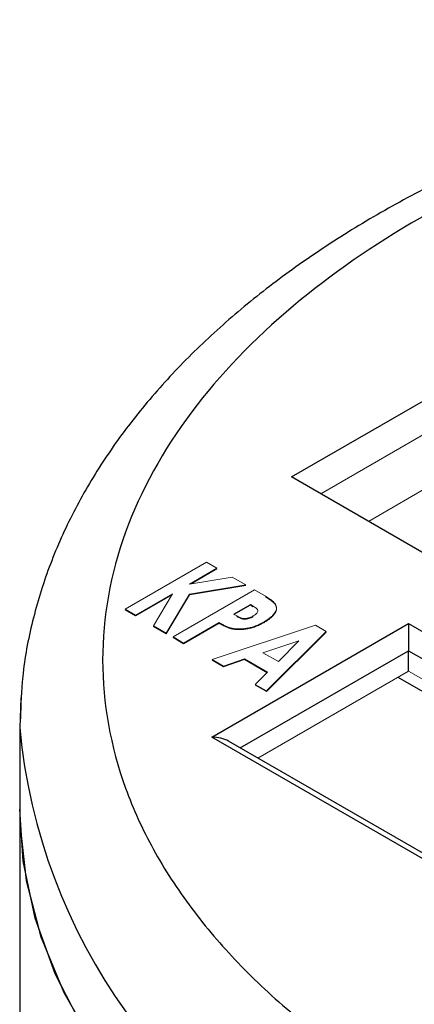
# Model space of a CAD drawing. Units: inches. Extents: x 0.62 to 7.63, y 2.23 to 9.56.
# Drawn here: x 6.41 to 6.51, y 9.22 to 9.46 of the extents above; entities that cross this region are included whole.
import ezdxf

# ---------------------------------------------------------------- set-up
doc = ezdxf.new("R2010")
doc.units = ezdxf.units.IN
doc.header["$MEASUREMENT"] = 0

msp = doc.modelspace()

# ---------------------------------------------------------------- linework, layer by layer
at = {"color": 7, "linetype": 'Continuous', "lineweight": 25}
for p, q in [((6.4785124084, 9.3513906299), (6.6177066567, 9.4317457591)), ((6.7708203298, 9.1826448588), (6.4785124084, 9.3513906299)), ((6.4525039039, 9.3113310094), (6.4610657381, 9.3162736511)), ((6.4610657381, 9.3161129147), (6.4525039039, 9.311170273)), ((6.4593537121, 9.2886332741), (6.5067688408, 9.3160054453)), ((6.5067688408, 9.3160054453), (6.6109752228, 9.2558483814)), ((6.5067688408, 9.3160054453), (6.5067688408, 9.3094736496)), ((6.4862243082, 9.31345791), (6.4863262946, 9.3133990345)), ((6.5067688408, 9.3045744047), (6.5067688408, 9.3094736496)), ((6.5041907494, 9.3030861042), (6.5973250489, 9.2493208176)), ((6.4132960627, 9.2981407339), (6.4130134932, 9.2908644927)), ((6.4130134932, 9.2908644927), (6.4130134932, 9.2712675132)), ((6.5635600941, 9.2284762102), (6.4593537121, 9.2886332741)), ((6.5635600941, 9.229828724), (6.463353387, 9.2876768247)), ((6.4130134932, 9.2712675132), (6.4130134932, 9.0687653919))]:
    msp.add_line(p, q, dxfattribs=at)
at = {"color": 144, "linetype": 'Continuous', "lineweight": 18}
for p, q in [((6.6177066567, 9.4235803509), (6.4855846256, 9.3473079259)), ((6.6142268005, 9.4083094152), (6.4970711488, 9.3406768971)), ((6.4384020592, 9.3194718311), (6.4580439143, 9.3308108326)), ((6.4605621008, 9.3293571145), (6.4539321878, 9.3255297471)), ((6.4605621008, 9.3291963781), (6.4543201644, 9.3255929849)), ((6.4580439143, 9.3308108326), (6.4605621008, 9.3293571145)), ((6.4604228839, 9.3292767463), (6.4605621008, 9.3291963781)), ((6.4539321878, 9.3255297471), (6.4642724913, 9.3272151516)), ((6.4642724913, 9.3272151516), (6.4675185911, 9.3253412181)), ((6.4499857173, 9.3127847276), (6.4696275723, 9.3241237291)), ((6.4675185911, 9.3253412181), (6.4539715345, 9.3231311122)), ((6.4675185911, 9.3251804817), (6.4539715345, 9.3229703758)), ((6.4673015061, 9.3253058022), (6.4675185911, 9.3251804817)), ((6.4722795376, 9.3225927822), (6.4696275723, 9.3241237291)), ((6.4498440693, 9.3231697266), (6.4409202458, 9.3180181129)), ((6.449697027, 9.3229241045), (6.4409202458, 9.3178573765)), ((6.4452601829, 9.3155127205), (6.4498440693, 9.3231697266)), ((6.4539715345, 9.3231311122), (6.4483488961, 9.3137296444)), ((6.4539715345, 9.3229703758), (6.4483488961, 9.313568908)), ((6.4409202458, 9.3180181129), (6.4384020592, 9.3194718311)), ((6.4384020592, 9.3193110947), (6.4385412761, 9.3193914629)), ((6.4645911993, 9.3183088565), (6.4686202977, 9.3206348056)), ((6.4647304161, 9.3182284883), (6.4686202977, 9.3204740692)), ((6.4680728398, 9.3203187648), (6.4680728398, 9.3201580284)), ((6.4686202977, 9.3206348056), (6.4692970604, 9.3202441188)), ((6.4686202977, 9.3204740692), (6.4692970604, 9.3200833824)), ((6.4409202458, 9.3178573765), (6.4384020592, 9.3193110947)), ((6.4653545246, 9.3178681982), (6.4645911993, 9.3183088565)), ((6.4483488961, 9.3137296444), (6.4452601829, 9.3155127205)), ((6.4452601829, 9.3153519842), (6.4453316942, 9.3154714379)), ((6.4483488961, 9.313568908), (6.4452601829, 9.3153519842)), ((6.4594289169, 9.3073332845), (6.4843274863, 9.3156376494)), ((6.4610657381, 9.3161129147), (6.4610657381, 9.3162736511)), ((6.4843274863, 9.3156376494), (6.4869125622, 9.3141453169)), ((6.4499857173, 9.3127847276), (6.4525039039, 9.3113310094)), ((6.4499857173, 9.3126239912), (6.4501249342, 9.3127043594)), ((6.4525039039, 9.311170273), (6.4499857173, 9.3126239912)), ((6.4869125622, 9.3141453169), (6.4725234869, 9.2997739501)), ((6.4869125622, 9.3139845805), (6.4725234869, 9.2996132138)), ((6.4868105758, 9.314043456), (6.4869125622, 9.3139845805)), ((6.4525039039, 9.311170273), (6.4525039039, 9.3113310094)), ((6.4803495385, 9.3118511679), (6.4716617949, 9.3089937032)), ((6.4753957934, 9.3068381118), (6.4803495385, 9.3118511679)), ((6.4672116871, 9.3074922849), (6.4621280981, 9.3057750804)), ((6.4727949789, 9.3042691192), (6.4672116871, 9.3074922849)), ((6.4716617949, 9.3089937032), (6.4753957934, 9.3068381118)), ((6.4621280981, 9.3057750804), (6.4594289169, 9.3073332845)), ((6.4594289169, 9.3071725481), (6.4596053921, 9.3072314075)), ((6.4621280981, 9.305614344), (6.4594289169, 9.3071725481)), ((6.4672116871, 9.3073315486), (6.4621280981, 9.305614344)), ((6.4726921977, 9.3041677172), (6.4672116871, 9.3073315486)), ((6.4680728398, 9.3069951521), (6.4680728398, 9.3068344157)), ((6.469820371, 9.3013344257), (6.4727949789, 9.3042691192)), ((6.4704257946, 9.2835940107), (6.5067688408, 9.3045744047)), ((6.5067688408, 9.3045744047), (6.5999031403, 9.250809118)), ((6.4725234869, 9.2997739501), (6.469820371, 9.3013344257)), ((6.469820371, 9.3011736893), (6.4699231522, 9.3012750914)), ((6.4725234869, 9.2996132138), (6.469820371, 9.3011736893))]:
    msp.add_line(p, q, dxfattribs=at)
at = {"color": 8, "linetype": 'Continuous', "lineweight": 25}
for p, q in [((6.4661824643, 9.2860436331), (6.5067688408, 9.3094736496)), ((6.5067688408, 9.3094736496), (6.6041464706, 9.2532587405))]:
    msp.add_line(p, q, dxfattribs=at)
at = {"color": 7, "linetype": 'Continuous', "lineweight": 25, "flags": 128}
for points in [[(6.4130134932, 9.2712675132), (6.4130768543, 9.2678213139), (6.4145960931, 9.254067557), (6.418130342, 9.2404377262), (6.4236541366, 9.2270300248), (6.4311276777, 9.2139410554), (6.4404971185, 9.2012651245), (6.4516949518, 9.1890935624), (6.464640497, 9.1775140655), (6.4792404811, 9.1666100643), (6.495389711, 9.1564601225), (6.512971831, 9.1471373705), (6.5318601616, 9.1387089791), (6.551918612, 9.1312356749), (6.5730026605, 9.1247713033), (6.594960396, 9.1193624403), (6.6176336126, 9.1150480568), (6.6408589493, 9.1118592381), (6.664469067, 9.1098189597), (6.6882938541, 9.1089419217), (6.7121616527, 9.1092344434)], [(6.7041583075, 9.1090058565), (6.6802857608, 9.1091059815), (6.6565139239, 9.1103744839), (6.6330140735, 9.1128022244), (6.6099555266, 9.1163717108), (6.5875044206, 9.1210572251), (6.5658225161, 9.1268250079), (6.5450660318, 9.1336335023), (6.5253845186, 9.1414336529), (6.5069197823, 9.1501692595), (6.4898048617, 9.1597773817), (6.4741630702, 9.1701887929), (6.4601071074, 9.1813284786), (6.4477382466, 9.1931161771), (6.437145606, 9.2054669577), (6.4284055056, 9.2182918329), (6.421580918, 9.231498399), (6.4167210147, 9.2449915026), (6.4138608113, 9.2586739254), (6.4130134932, 9.2712675132)]]:
    msp.add_lwpolyline(points, dxfattribs=at)
at = {"color": 8, "linetype": 'Continuous', "lineweight": 25}
msp.add_arc((6.552422397, 9.3039358559), 0.1400203663108686, 185.3565496237, 245.9635913339, dxfattribs=at)
at = {"color": 7, "linetype": 'Continuous', "lineweight": 25}
msp.add_ellipse((6.4593537121, 9.2853671108), major_axis=(0.005656854249492582, 0), ratio=0.5773815452, start_param=0.7854794274594153, end_param=1.570796326794897, dxfattribs=at)
for points, knots in [([(6.694263493208387, 9.461680907466366), (6.6865500242297, 9.461577997514462), (6.675712468758009, 9.461433407276859), (6.659779643616534, 9.460468664741322), (6.646253842774352, 9.459314809299546), (6.630298827902585, 9.457392448243493), (6.613796476419986, 9.454792716221966), (6.596855227368465, 9.451434668879505), (6.579812634452695, 9.44730776587472), (6.562897632714782, 9.442405811719995), (6.546302515868192, 9.436734584719364), (6.530188015787548, 9.430306854139836), (6.514691850912774, 9.423140498314336), (6.499934136859508, 9.415256755967658), (6.486021517688881, 9.406678990905354), (6.473052047264047, 9.39743296032372), (6.461116690114872, 9.387546226145316), (6.450301482670249, 9.377048617315314), (6.440688832847784, 9.365971656497553), (6.432357451883528, 9.354349948719241), (6.425391125181179, 9.342221118703316), (6.419848829405886, 9.329625835306402), (6.415881789097019, 9.316604407620607), (6.413523957630002, 9.304356653533919), (6.413298930638233, 9.296451662753242), (6.413201995429866, 9.293046418242607)], [0, 0, 0, 0, 0.053666932749482, 0.0754029558263457, 0.1114283877189067, 0.148732686218556, 0.1886443666057971, 0.2301716775612492, 0.2729181204683793, 0.3165708349266736, 0.3609129398524977, 0.4057891830466088, 0.4510878602491409, 0.4967281446618846, 0.5426511740922337, 0.5888132699710914, 0.6351647020096584, 0.6816718399600558, 0.7283053243101654, 0.77504581186653, 0.8218962348169067, 0.8689011581240997, 0.9161688059346775, 0.9638879131764976, 1, 1, 1, 1]), ([(6.878995139793386, 9.413838618528574), (6.877370225326958, 9.414762569837777), (6.87412327016506, 9.416608838385898), (6.869099780677906, 9.419282420002748), (6.863971267576038, 9.421881699554213), (6.858726333403368, 9.424400098877355), (6.853368080680671, 9.426839365449524), (6.847895526066403, 9.429199057675675), (6.83728286771894, 9.433530998828312), (6.820957497115301, 9.439364627068027), (6.797875548073267, 9.44591029546064), (6.773450430639664, 9.451189590356789), (6.739038034682661, 9.456404522645276), (6.694256861897255, 9.459088178243842), (6.640724078417501, 9.455884681287122), (6.590463887799034, 9.446674007006383), (6.546137001157688, 9.432512247449585), (6.508498306991646, 9.414435268216172), (6.477184667857671, 9.392706912690151), (6.452653121903146, 9.367117545373569), (6.436698040567865, 9.33810295624849), (6.431148807314376, 9.307199133071085), (6.435797218217627, 9.281349527236703), (6.444829957227995, 9.261483552311523), (6.453973385056861, 9.247385096540018), (6.46531282558062, 9.23405781663373), (6.47631796929081, 9.223795839132114), (6.485920816330141, 9.216111459191541), (6.493355318787943, 9.210712378933248), (6.50118636181988, 9.205498377070482), (6.506747770817893, 9.20220212401807), (6.509531846623414, 9.200551999314891)], [0, 0, 0, 0, 0.008345900152455, 0.0166770400169122, 0.0249991017258839, 0.0333177860145863, 0.0416388005598601, 0.0499678482479574, 0.0583106154914399, 0.0892002082095477, 0.1201023936708552, 0.152279681207429, 0.1844696125349432, 0.2501185110779984, 0.3157674096210536, 0.3800520949091934, 0.4417708865347447, 0.5000016765556614, 0.558232466576578, 0.6199512582021294, 0.6842359434902692, 0.7498848420333244, 0.8155337405763795, 0.8477110291308507, 0.8799009614761252, 0.9107905532904181, 0.94169273822666, 0.9562776732076408, 0.9708368024932141, 0.9854007226191651, 1, 1, 1, 1])]:
    msp.add_open_spline(points, degree=3, knots=knots, dxfattribs=at)
at = {"color": 144, "linetype": 'Continuous', "lineweight": 18}
for points, knots in [([(6.471854593572536, 9.316396308594136), (6.472140736697185, 9.31656916492911), (6.47269308967735, 9.316902836101116), (6.473406658088074, 9.317433048800217), (6.4739863474744, 9.317965314244981), (6.474429268762044, 9.318497447478133), (6.474741336553076, 9.319018605345182), (6.474911122011005, 9.319522672317266), (6.474946204828941, 9.32000566051129), (6.47484424568344, 9.320394209805073), (6.474687690939523, 9.320700343421978), (6.474507140786382, 9.32093853784963), (6.474270891721169, 9.321187255905391), (6.473983596011865, 9.32144906099223), (6.473634449608901, 9.321719990469493), (6.473237511163251, 9.322004445993139), (6.472782861838709, 9.322298432521979), (6.472451575630283, 9.322492172405076), (6.472279537551615, 9.322592782199271)], [0, 0, 0, 0, 0.0995503871391482, 0.1921659067656257, 0.2791584648460254, 0.3609818073754916, 0.4375832228928916, 0.5082256747266984, 0.5741824513793472, 0.6379693282235417, 0.6708986611936574, 0.7069295470992345, 0.7460220579131688, 0.7889844506364212, 0.8359195477685156, 0.8866067427274024, 0.9411144876578968, 1, 1, 1, 1]), ([(6.472279537551615, 9.32243204581898), (6.472451575630283, 9.322331436024784), (6.472782861838709, 9.322137696141688), (6.473237511163251, 9.321843709612848), (6.473634449608901, 9.3215592540892), (6.473983596011865, 9.321288324611938), (6.474270891721169, 9.3210265195251), (6.474507140786382, 9.320777801469339), (6.474687690939523, 9.320539607041685), (6.47484424568344, 9.320233473424782), (6.474946204828941, 9.319844924130997), (6.474911122011005, 9.319361935936975), (6.474741336553076, 9.31885786896489), (6.474429268762044, 9.318336711097842), (6.4739863474744, 9.317804577864688), (6.473406658088074, 9.317272312419925), (6.47269308967735, 9.316742099720825), (6.472140736697185, 9.316408428548819), (6.471854593572536, 9.316235572213843)], [0, 0, 0, 0, 0.0588855123421032, 0.1133932572725976, 0.1640804522314844, 0.2110155493635787, 0.2539779420868312, 0.2930704529007656, 0.3291013388063426, 0.3620306717764584, 0.4258175486206527, 0.4917743252733015, 0.5624167771071084, 0.6390181926245084, 0.7208415351539746, 0.8078340932343743, 0.9004496128608518, 1, 1, 1, 1]), ([(6.469297060365119, 9.32024411881668), (6.469466393689966, 9.320142901809929), (6.469777325508272, 9.31995704596625), (6.470131098016525, 9.319665578096938), (6.470373370862511, 9.31939852878284), (6.470415167533773, 9.319219405402228), (6.470434178975801, 9.319137930163565)], [0, 0, 0, 0, 0.3210307872483532, 0.5894804611054925, 0.8132729669730195, 1, 1, 1, 1]), ([(6.469340341696322, 9.317852298176573), (6.46923355182795, 9.317792636147779), (6.469027153483014, 9.31767732423489), (6.468693911875045, 9.317532103727174), (6.468362685780935, 9.317412660163784), (6.468033951100402, 9.317320533508479), (6.467709023872003, 9.317260593914177), (6.467396081384829, 9.31723069842157), (6.467094273210623, 9.31722665456603), (6.466794104178391, 9.317256522599292), (6.46648075295396, 9.31733458759277), (6.466141209772864, 9.31746384583161), (6.465752896317587, 9.31764263766415), (6.465495033921137, 9.317788640948645), (6.465354524559225, 9.317868198218818)], [0, 0, 0, 0, 0.095526074329892, 0.1846282230775516, 0.2679841923455234, 0.3464843304723599, 0.4190661175324339, 0.4866185219750789, 0.5499051069109004, 0.6124676169902392, 0.6809411379558086, 0.767785530422226, 0.8734662075737687, 0.9999999999999999, 0.9999999999999999, 0.9999999999999999, 0.9999999999999999]), ([(6.469340341696322, 9.317691561796282), (6.46923355182795, 9.317631899767486), (6.469027153483014, 9.317516587854596), (6.468693911875045, 9.317371367346881), (6.468362685780935, 9.317251923783491), (6.468033951100402, 9.317159797128186), (6.467709023872003, 9.317099857533885), (6.467396081384829, 9.317069962041277), (6.467094273210623, 9.317065918185737), (6.466794104178391, 9.317095786219), (6.46648075295396, 9.317173851212479), (6.466141209772864, 9.317303109451316), (6.465752896317587, 9.317481901283857), (6.465495033921137, 9.317627904568353), (6.465354524559225, 9.317707461838525)], [0, 0, 0, 0, 0.095526074329892, 0.1846282230775516, 0.2679841923455234, 0.3464843304723599, 0.4190661175324339, 0.4866185219750789, 0.5499051069109004, 0.6124676169902392, 0.6809411379558086, 0.767785530422226, 0.8734662075737687, 0.9999999999999999, 0.9999999999999999, 0.9999999999999999, 0.9999999999999999]), ([(6.470434178975801, 9.319137930163565), (6.470426741038237, 9.319031691900124), (6.470411382780354, 9.318812325357657), (6.470192262123321, 9.318484949200538), (6.469835578718676, 9.318157522292866), (6.469512282629441, 9.317958268685636), (6.469340341696322, 9.317852298176575)], [0, 0, 0, 0, 0.2154276855766283, 0.4448267978614067, 0.7047381592386339, 1, 1, 1, 1]), ([(6.461065738103711, 9.316273651125412), (6.461218210142872, 9.316185993304659), (6.461511417504296, 9.316017425228356), (6.461949330445772, 9.315784030516836), (6.462356882535985, 9.315575486382436), (6.46273302361716, 9.315392153442989), (6.463086998953147, 9.315239025986845), (6.463410352425182, 9.315110339766282), (6.463703919867962, 9.315004431342782), (6.463899027073881, 9.314954369299013), (6.463989195293111, 9.314931233273274)], [0, 0, 0, 0, 0.1719647082578499, 0.3306922281850847, 0.4762393822668777, 0.6072284657302962, 0.723999760024769, 0.8295420095917079, 0.9212233429500227, 1, 1, 1, 1]), ([(6.463989195293111, 9.314770496892981), (6.463899027073881, 9.31479363291872), (6.463703919867962, 9.31484369496249), (6.463410352425182, 9.314949603385989), (6.463086998953146, 9.315078289606554), (6.46273302361716, 9.315231417062698), (6.462356882535985, 9.315414750002144), (6.461949330445772, 9.315623294136545), (6.461511417504296, 9.315856688848063), (6.461218210142872, 9.316025256924366), (6.461065738103711, 9.316112914745121)], [0, 0, 0, 0, 0.0787766570499773, 0.1704579904082921, 0.276000239975231, 0.3927715342697038, 0.5237606177331223, 0.6693077718149153, 0.8280352917421501, 1, 1, 1, 1]), ([(6.463989195293111, 9.314931233273274), (6.464135108050697, 9.314899220007769), (6.464426530676676, 9.314835281870662), (6.464882048708242, 9.314770273937162), (6.465347104645124, 9.31472981594362), (6.465820979465126, 9.314711481404512), (6.466302478379936, 9.31471670664257), (6.466792798661201, 9.314742657819725), (6.467291495660747, 9.314800024842496), (6.467799360702266, 9.314876130456243), (6.468313556230481, 9.314975935558888), (6.468824634148763, 9.315103742927626), (6.469334122970751, 9.315258105089407), (6.469846509545736, 9.315433094809105), (6.47034748442072, 9.315641718307553), (6.470860435854724, 9.315864411714816), (6.471360874517009, 9.316120623116445), (6.471687901002105, 9.316303229908208), (6.471854593572536, 9.316396308594136)], [0, 0, 0, 0, 0.0533755519029467, 0.1066037251024134, 0.160175151248574, 0.2141511219476853, 0.2689125083734119, 0.324824133196901, 0.3823900737998899, 0.4426969770178593, 0.5042927054709065, 0.5678202056856781, 0.6330590115900281, 0.7010997567655071, 0.77132567722142, 0.8443056009708902, 0.9206391507758267, 0.9999999999999999, 0.9999999999999999, 0.9999999999999999, 0.9999999999999999]), ([(6.471854593572536, 9.316235572213843), (6.471687901002105, 9.316142493527915), (6.471360874517009, 9.315959886736152), (6.470860435854724, 9.315703675334523), (6.47034748442072, 9.315480981927259), (6.469846509545736, 9.315272358428812), (6.469334122970751, 9.315097368709115), (6.468824634148763, 9.314943006547333), (6.468313556230481, 9.314815199178593), (6.467799360702266, 9.31471539407595), (6.467291495660747, 9.314639288462203), (6.466792798661201, 9.314581921439432), (6.466302478379936, 9.314555970262274), (6.465820979465126, 9.314550745024219), (6.465347104645124, 9.314569079563327), (6.464882048708242, 9.31460953755687), (6.464426530676676, 9.31467454549037), (6.464135108050697, 9.314738483627474), (6.463989195293111, 9.314770496892981)], [0, 0, 0, 0, 0.0793608492241732, 0.1556943990291096, 0.2286743227785799, 0.2989002432344928, 0.3669409884099718, 0.4321797943143217, 0.4957072945290934, 0.5573030229821406, 0.61760992620011, 0.6751758668030989, 0.731087491626588, 0.7858488780523146, 0.8398248487514259, 0.8933962748975864, 0.9466244480970532, 0.9999999999999999, 0.9999999999999999, 0.9999999999999999, 0.9999999999999999])]:
    msp.add_open_spline(points, degree=3, knots=knots, dxfattribs=at)

doc.saveas('drawing.dxf')
